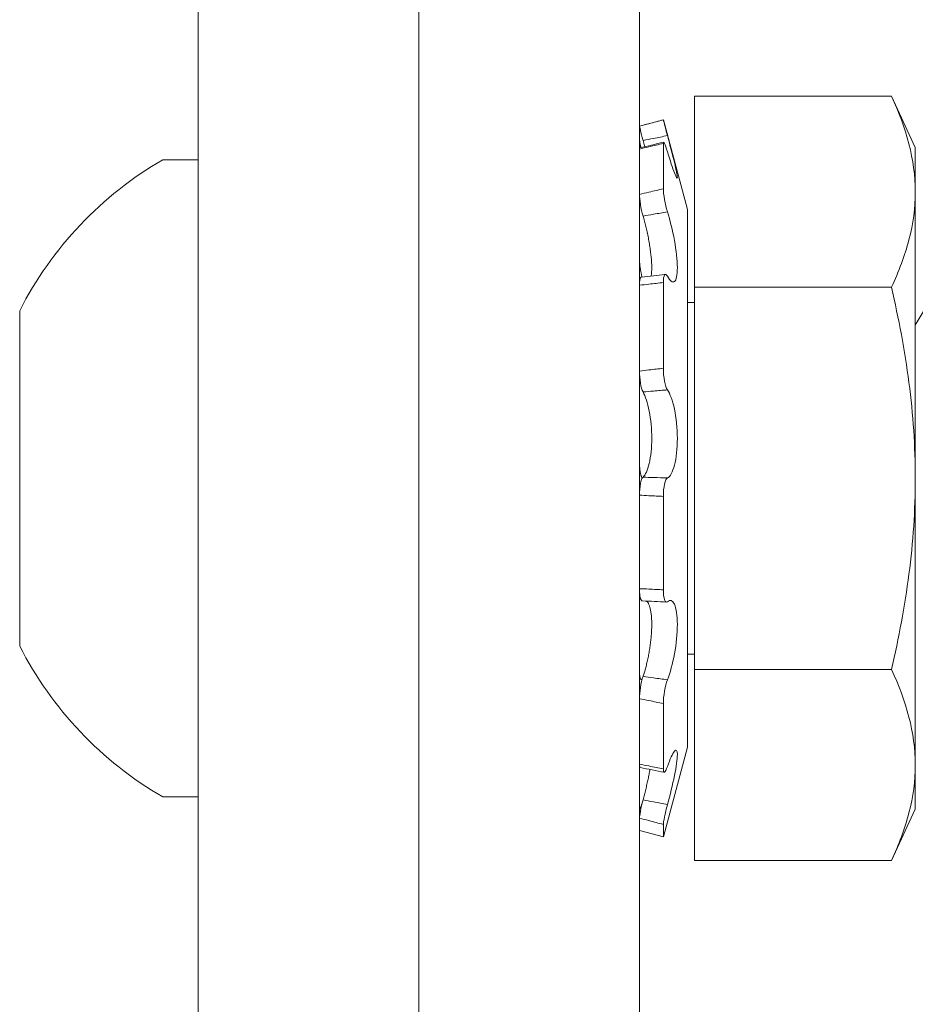
# Model space of a CAD drawing. Extents: x -43 to 74, y -7 to 35.
# Drawn here: x 47 to 48, y 15 to 16 of the extents above; entities that cross this region are included whole.
import ezdxf

# ---------------------------------------------------------------- set-up
doc = ezdxf.new("R2010")
doc.units = 0
doc.header["$LTSCALE"] = 0.25
doc.header["$MEASUREMENT"] = 0
doc.layers.get('0').update_dxf_attribs({"linetype": 'CONTINUOUS', "lineweight": 13})

msp = doc.modelspace()

# ---------------------------------------------------------------- linework, layer by layer
for p, q in [((47.70448634350723, 4.777934357986524), (47.70448634350723, 22.48331518526523)), ((47.57948634350723, 9.464972306101359), (47.57948634350721, 19.74720355166697)), ((47.86073634350721, 15.9995989435985), (47.86073634350721, 15.89134576812543)), ((47.97221045992598, 15.9995989435985), (47.86073634350721, 15.9995989435985)), ((47.98573634350721, 15.97059259265237), (47.97221045992598, 15.9995989435985)), ((47.84303114721212, 15.98621759265237), (47.82948634350721, 15.98258827343801)), ((47.84303114721212, 15.98621759265237), (47.84303114721212, 15.98621712237741)), ((47.85665733740422, 15.93536395854204), (47.84303114721212, 15.98621759265237)), ((47.82948634350721, 15.98258827343801), (47.82948634350721, 15.98258615724058)), ((47.82948634350721, 15.97555075528498), (47.82948634350721, 15.98258615724058)), ((47.84303114721212, 15.97288231733134), (47.84303114721212, 15.9471668732341)), ((47.82948634350721, 15.96966517681895), (47.82948634350721, 15.94394617270208)), ((47.98573634350721, 15.94547235586197), (47.98573634350721, 15.97059259265237)), ((47.57948634350721, 15.96359259265748), (47.55948634350722, 15.96359259265748)), ((47.57948634350721, 15.60259259265746), (47.57948634350721, 15.96359259265748)), ((47.82948634350721, 15.9079238570377), (47.82948634350721, 15.94394617270208)), ((47.98573634350721, 15.94547235586197), (47.98573634350721, 15.78309259265237)), ((47.85665733740422, 15.93536395854204), (47.85665733740422, 15.63082122676272)), ((47.84303114721212, 15.89408871629001), (47.84303114721212, 15.84544582558826)), ((47.82948634350721, 15.8925152125702), (47.82948634350721, 15.8438655877967)), ((47.86073634350721, 15.89134576812543), (47.86073634350721, 15.67483941717933)), ((47.97221045992598, 15.89134576812543), (47.86073634350721, 15.89134576812543)), ((47.86073634350721, 15.88271640246032), (47.85665733740422, 15.88271640246032)), ((47.47848634350721, 15.87809259265745), (47.47848634350721, 15.68809259265745)), ((47.82948634350721, 15.79261565865386), (47.82948634350721, 15.84386814665191)), ((47.98573634350721, 15.62071282944279), (47.98573634350721, 15.78309259265237)), ((47.82948634350721, 15.7735695266509), (47.82948634350721, 15.72057178434432)), ((47.84303114721212, 15.77289836863861), (47.84303114721212, 15.71990796226936)), ((47.82948634350721, 15.67366997273456), (47.82948634350721, 15.72056905268909)), ((47.85665733740422, 15.68346878284444), (47.86073634350721, 15.68346878284444)), ((47.86073634350721, 15.67483941717933), (47.86073634350721, 15.56658624170626)), ((47.97221045992598, 15.67483941717933), (47.86073634350721, 15.67483941717933)), ((47.83059654685997, 15.66906646337245), (47.83097885087165, 15.66902603770095)), ((47.82948634350721, 15.65826132826706), (47.82948634350721, 15.62115880466149)), ((47.84303114721212, 15.6556018680715), (47.84303114721212, 15.61850448019015)), ((47.84303114721212, 15.57996759265237), (47.85665733740422, 15.63082122676272)), ((47.82948634350721, 15.59652000848578), (47.82948634350721, 15.6211517549371)), ((47.98573634350721, 15.59559259265237), (47.98573634350721, 15.62071282944279)), ((47.55948634350722, 15.60259259265746), (47.57948634350721, 15.60259259265746)), ((47.82963796162034, 15.59585246011167), (47.83030983765168, 15.59569584632635)), ((47.97221045992598, 15.56658624170626), (47.98573634350721, 15.59559259265237)), ((47.82948634350721, 15.59063443001978), (47.82948634350721, 15.58359691186675)), ((47.84303114721212, 15.58700249104396), (47.84303114721212, 15.57996759265237)), ((47.82948634350721, 15.58359691186675), (47.84303114721212, 15.57996759265237)), ((47.97221045992598, 15.56658624170626), (47.86073634350721, 15.56658624170626))]:
    msp.add_line(p, q)
at = {"color": 8}
msp.add_line((47.82948634350723, 5.027934357986553), (47.82948634350723, 22.48331518526523), dxfattribs=at)
for centre, radius, start, end in [((47.49952261958021, 17.38735829105312), 1.454970342314617, 283.1139250747408, 283.6622587334506), ((47.66438912128502, 15.78309259265745), 0.2087698320770843, 120.164247293148, 152.93206810481), ((47.77532167468673, 16.42836015168382), 0.5341099128284736, 275.9401545008729, 277.402472529), ((47.81501178043732, 15.25264141614747), 0.4612655579297017, 86.3042858436908, 87.98766781758606), ((47.66438912128502, 15.78309259265745), 0.2087698320770843, 207.0679318951909, 239.835752706852), ((47.68611004972713, 14.85243205027982), 0.7801648780885366, 78.3628120970032, 79.37660945038158)]:
    msp.add_arc(centre, radius, start, end)
for points in [[(47.97221045992598, 15.9995989435985), (47.98056472725222, 15.98168315950159), (47.98573634350721, 15.96366275699131), (47.98573634350721, 15.94547235586197)], [(47.99018062759536, 15.87742204281844), (47.98869946300477, 15.87487586395036), (47.98721829841418, 15.87232968508229), (47.98573634350681, 15.86978395485249)], [(47.97221045992598, 15.67483941717933), (47.98056472725222, 15.65692363308241), (47.98573634350721, 15.63890323057217), (47.98573634350721, 15.62071282944279)]]:
    msp.add_open_spline(points, degree=3)
for points, knots in [([(47.82948634350721, 15.98258615724058), (47.83128813162518, 15.98306936720533), (47.83309047957477, 15.98355261407681), (47.83489319301186, 15.9840358867697), (47.83760506021708, 15.98476288604763), (47.84031791421632, 15.9854899889836), (47.84303114721212, 15.98621712237741)], [4.340116151176829e-19, 4.340116151176829e-19, 4.340116151176829e-19, 4.340116151176829e-19, 0.0001423153123573243, 0.0001423153123573243, 0.0001423153123573243, 0.0003564079500346376, 0.0003564079500346376, 0.0003564079500346376, 0.0003564079500346376]), ([(47.84303114721212, 15.98621712237741), (47.84303114721212, 15.98621171352653), (47.84326958495087, 15.98526424741229), (47.8441135807812, 15.9819809220227), (47.84471310016153, 15.97967594614798), (47.84535853651148, 15.97725374018756)], [0, 0, 0, 0, 0.5, 0.5, 1, 1, 1, 1]), ([(47.83155167793286, 15.97457951946302), (47.83096076991985, 15.97681108553741), (47.83043454624516, 15.97884606792709), (47.82968970840438, 15.98176055816757), (47.82948634350721, 15.98257536106706), (47.82948634350721, 15.98258615724058)], [0, 0, 0, 0, 0.5, 0.5, 1, 1, 1, 1]), ([(47.84535853651148, 15.97725374018756), (47.8427325480173, 15.97674526180262), (47.84010674053952, 15.97623677118906), (47.83748138346284, 15.97572826404988), (47.83550456018924, 15.97534537184961), (47.83352794982608, 15.97496246146184), (47.83155167793286, 15.97457951946302)], [1.913234484439159e-16, 1.913234484439159e-16, 1.913234484439159e-16, 1.913234484439159e-16, 0.000203838786292613, 0.000203838786292613, 0.000203838786292613, 0.0003573228769547487, 0.0003573228769547487, 0.0003573228769547487, 0.0003573228769547487]), ([(47.84535853651148, 15.97725374018756), (47.84683715199555, 15.97170476353187), (47.84827305674737, 15.9662336799106), (47.85035201026188, 15.95773054908832), (47.850979551977, 15.95470734970357), (47.85098216306546, 15.95258824762712), (47.8503563713203, 15.95351431034783), (47.84827575344202, 15.95875483764377), (47.84685100433928, 15.96300709208887), (47.84535853651148, 15.96808188685782)], [0, 0, 0, 0, 0.25, 0.25, 0.5, 0.5, 0.75, 0.75, 1, 1, 1, 1]), ([(47.82948634350721, 15.97555075528498), (47.82948807107602, 15.97547013667304), (47.8294915323873, 15.97530861135129), (47.82951898138032, 15.974983304522), (47.8295622625181, 15.97460117785641), (47.82962282988485, 15.97415862433337), (47.8297003917698, 15.97365837719823), (47.82979423947183, 15.97310458470264), (47.8299034535765, 15.97250249022255), (47.83002770926254, 15.97185575531947), (47.83016233309798, 15.97118589075262), (47.83026174408253, 15.97071644929915), (47.83030979821564, 15.9704895266687)], [0, 0, 0, 0, 0.1005061854919463, 0.2013715389090925, 0.302236976441557, 0.402743277046097, 0.503250091876644, 0.6041162054129706, 0.7049820567386363, 0.805488512730781, 0.9059753713304115, 1, 1, 1, 1]), ([(47.84303114721212, 15.97288231733134), (47.84031791421632, 15.97222398435031), (47.83760506021708, 15.97157403203806), (47.83489319301186, 15.9709326971745), (47.83309047957477, 15.97050636989195), (47.83128813162518, 15.97008383470219), (47.82948634350721, 15.96966517681895)], [0, 0, 0, 0, 0.0002140885070497988, 0.0002140885070497988, 0.0002140885070497988, 0.0003564010736259193, 0.0003564010736259193, 0.0003564010736259193, 0.0003564010736259193]), ([(47.83249423420546, 15.97100062334138), (47.83244375077647, 15.97119362736996), (47.83226568968622, 15.9718743756556), (47.83195147492331, 15.97306773579908), (47.83168483103334, 15.97407601721835), (47.83155167793286, 15.97457951946302)], [0, 0, 0, 0, 0.1653481166095848, 0.5832025773857132, 1, 1, 1, 1]), ([(47.84535853651148, 15.96808188685782), (47.84471310489682, 15.9702765291282), (47.84411465723617, 15.97201171872325), (47.84327022749876, 15.97377232210695), (47.84303114721212, 15.97377805088271), (47.84303114721212, 15.97288231733134)], [0, 0, 0, 0, 0.5, 0.5, 1, 1, 1, 1]), ([(47.82948634350721, 15.96966517681895), (47.82948809207387, 15.96975831095205), (47.82949159545576, 15.96994491204148), (47.82951872805433, 15.97014251877445), (47.82956321095043, 15.97027147202064), (47.82960391195144, 15.97033159421218), (47.82963465873599, 15.97032729874797), (47.82963925697988, 15.9703266563526)], [0, 0, 0, 0, 0.2390628596597473, 0.4789800320254735, 0.7188974044669397, 0.9579605379321736, 1, 1, 1, 1]), ([(47.82948634350721, 15.94394617270208), (47.83128813162518, 15.94439033364409), (47.83309047957477, 15.94482822150559), (47.83489319301186, 15.94525995010935), (47.83760506021708, 15.9459094103164), (47.84031791421632, 15.94654497900697), (47.84303114721212, 15.9471668732341)], [7.62341397961923e-18, 7.62341397961923e-18, 7.62341397961923e-18, 7.62341397961923e-18, 0.0001423153123573285, 0.0001423153123573285, 0.0001423153123573285, 0.0003564079500346456, 0.0003564079500346456, 0.0003564079500346456, 0.0003564079500346456]), ([(47.83155167793286, 15.93169734025676), (47.83096076991985, 15.93374173742939), (47.83043454624516, 15.93610279119923), (47.82968970840438, 15.94056129855068), (47.82948634350721, 15.94255972544374), (47.82948634350721, 15.94394617270208)], [0, 0, 0, 0, 0.5000000000000018, 0.5000000000000018, 1, 1, 1, 1]), ([(47.84303114721212, 15.9471668732341), (47.84303114721212, 15.9456850442912), (47.84326958495087, 15.94347600898379), (47.8441135807812, 15.93867629856919), (47.84471310016153, 15.93613280175526), (47.84535853651148, 15.93406385271894)], [0, 0, 0, 0, 0.5, 0.5, 1, 1, 1, 1]), ([(47.98573634350721, 15.94547235586197), (47.98573634350721, 15.93645670495144), (47.98449538918721, 15.92738314788019), (47.97978532362823, 15.90923545337279), (47.97636604727445, 15.90025745395317), (47.97221045992598, 15.89134576812543)], [0, 0, 0, 0, 0.5, 0.5, 1, 1, 1, 1]), ([(47.84535853651148, 15.93406385271894), (47.8427325480173, 15.93362953132691), (47.84010674053952, 15.93318637573049), (47.83748138346284, 15.93273421290124), (47.83550456018924, 15.93239374645108), (47.83352794982608, 15.93204816363084), (47.83155167793286, 15.93169734025676)], [1.904515844128292e-16, 1.904515844128292e-16, 1.904515844128292e-16, 1.904515844128292e-16, 0.0002038387862926151, 0.0002038387862926151, 0.0002038387862926151, 0.0003573228769547481, 0.0003573228769547481, 0.0003573228769547481, 0.0003573228769547481]), ([(47.84535853651148, 15.93406385271896), (47.8468371459556, 15.92932416369379), (47.84827306499205, 15.92355857620484), (47.85035200113584, 15.91225243525159), (47.85097955155738, 15.90670959270312), (47.85098216348235, 15.89830207831463), (47.85035636641368, 15.89551642862446), (47.84827576508957, 15.89381973759788), (47.84685102442581, 15.89486622160933), (47.84535853651148, 15.8975560021112)], [0, 0, 0, 0, 0.25, 0.25, 0.5, 0.5, 0.75, 0.75, 1, 1, 1, 1]), ([(47.83610464430598, 15.89772498606095), (47.83611690067932, 15.8977861238418), (47.83617553391827, 15.89807860074481), (47.83625732224943, 15.89867413202052), (47.83634858364037, 15.89951002895276), (47.83641346155679, 15.900416282864), (47.83645310135075, 15.90137213649615), (47.8364671092333, 15.90237652025638), (47.83645726984918, 15.9034235707781), (47.83642404428492, 15.9045216453903), (47.83636775638019, 15.90566533309257), (47.83628872085473, 15.90684927761853), (47.83618059091396, 15.90814774393834), (47.83603788998409, 15.90956803170837), (47.83585672334977, 15.9111126328693), (47.83564673693497, 15.91269374006939), (47.83540982782217, 15.91430109736984), (47.83514526343544, 15.91594041213088), (47.83485317938295, 15.91760768691069), (47.83453500105959, 15.9192979663531), (47.834195170123, 15.92099058415002), (47.83383637087235, 15.92267516563848), (47.83347006011395, 15.92430218227858), (47.83309903032382, 15.92586799763492), (47.8327259210401, 15.92737206308354), (47.83234237579422, 15.92884987391949), (47.83195106042883, 15.93029806028022), (47.83168469340985, 15.93123130607785), (47.83155167793286, 15.93169734025676)], [0, 0, 0, 0, 0.009770680742352005, 0.04674193934035756, 0.08371111534690717, 0.120615319100803, 0.157395629549878, 0.1928798648546693, 0.2284771637607983, 0.264132809154362, 0.2997893223781944, 0.3353886272199934, 0.3708742040886847, 0.413144668040539, 0.4555519352353714, 0.4980090969161524, 0.5404230255859104, 0.5826990947316426, 0.6259867171082253, 0.6694101111199704, 0.7128834074197368, 0.7563141827472465, 0.7996080154045169, 0.8396177422244796, 0.8797280469961024, 0.9198740257814254, 0.9599875587970409, 1, 1, 1, 1]), ([(47.82948634350721, 15.9079238570377), (47.82948807108136, 15.90770019109573), (47.82949153240322, 15.90725205992138), (47.82951898131666, 15.9065294239939), (47.82956226275639, 15.9057771314981), (47.82962282899877, 15.90499699541152), (47.8297003950824, 15.90419416042567), (47.82979422705962, 15.90337382975687), (47.82990349982408, 15.90254283676296), (47.83002753736407, 15.90170790109636), (47.83016608866894, 15.90087407876425), (47.83031805755292, 15.90004650195254), (47.8304821308156, 15.89923135610596), (47.83065748411622, 15.89843727818976), (47.83082316960606, 15.89774311690508), (47.83093356467749, 15.89732901771097), (47.83097887530125, 15.89715905457268)], [0, 0, 0, 0, 0.07291593752693662, 0.1460924467377689, 0.2192690169731787, 0.2921850380128129, 0.3651014321167623, 0.43827849278423, 0.5114553632212544, 0.5843714969925853, 0.6572734131091412, 0.7304364735785062, 0.8035991436029621, 0.8765005253868932, 0.9493107965933206, 1, 1, 1, 1]), ([(47.84535853651148, 15.8975560021112), (47.84471310489682, 15.89871920708987), (47.84411465723617, 15.89900621304838), (47.84327022749876, 15.89773858160757), (47.84303114721212, 15.8961938280365), (47.84303114721212, 15.89408871629001)], [0, 0, 0, 0, 0.5, 0.5, 1, 1, 1, 1]), ([(47.82948634350721, 15.8925152125702), (47.8294880710808, 15.89274666799474), (47.82949153240151, 15.89321040597065), (47.82951898132348, 15.89385329821914), (47.82956226273087, 15.89445223811541), (47.8296228290937, 15.89499846189551), (47.82970039472759, 15.89548804543813), (47.82979422838918, 15.89591936526031), (47.8299034948704, 15.89628953686025), (47.83002755577667, 15.89659477345398), (47.83016601985498, 15.89683230587664), (47.83031831539808, 15.89699896789304), (47.83046211361791, 15.89709490062856), (47.8305594036927, 15.8971046125055), (47.83059757962378, 15.89710842337669)], [0, 0, 0, 0, 0.0856979981795584, 0.1717022458904149, 0.2577065653233774, 0.3434046616552885, 0.4291031964491651, 0.5151080922862296, 0.6011127645457184, 0.6868109933710379, 0.7724925122068173, 0.858480953630863, 0.9444689361655622, 1, 1, 1, 1]), ([(47.84303114721212, 15.89408871629001), (47.84031791421632, 15.89374067676823), (47.83760506021708, 15.89341220014995), (47.83489319301186, 15.89310372049815), (47.83309047957477, 15.89289865868233), (47.83128813162518, 15.89270242895984), (47.82948634350721, 15.8925152125702)], [0, 0, 0, 0, 0.0002140885070498097, 0.0002140885070498097, 0.0002140885070498097, 0.0003564010736259193, 0.0003564010736259193, 0.0003564010736259193, 0.0003564010736259193]), ([(47.98573634350721, 15.78309259265237), (47.98573634350721, 15.80119787882529), (47.9844904807273, 15.81932598682485), (47.97977575525812, 15.85562292393664), (47.97633445933361, 15.87365787758569), (47.97221045992598, 15.89134576812543)], [0, 0, 0, 0, 0.5, 0.5, 1, 1, 1, 1]), ([(47.82948634350721, 15.8438655877967), (47.83128813162518, 15.84410104533256), (47.83309047957477, 15.84432631590425), (47.83489319301186, 15.84454159476616), (47.83760506021708, 15.8448654441776), (47.84031791421632, 15.84516671298519), (47.84303114721212, 15.84544582558826)], [0, 0, 0, 0, 0.0001423153123573208, 0.0001423153123573208, 0.0001423153123573208, 0.0003564079500346376, 0.0003564079500346376, 0.0003564079500346376, 0.0003564079500346376]), ([(47.83155167793286, 15.83205319835523), (47.83096076991985, 15.83312953639265), (47.83043454624516, 15.83491481925185), (47.82968970840438, 15.8392143454451), (47.82948634350721, 15.84163306518261), (47.82948634350721, 15.8438655877967)], [0, 0, 0, 0, 0.5, 0.5, 1, 1, 1, 1]), ([(47.84303114721212, 15.84544582558826), (47.84303114721212, 15.843053584844), (47.84326958495087, 15.84042675674849), (47.8441135807812, 15.83594398755113), (47.84471310016153, 15.83413349913064), (47.84535853651148, 15.83320807522929)], [0, 0, 0, 0, 0.5, 0.5, 1, 1, 1, 1]), ([(47.84535853651148, 15.83320807522929), (47.8427325480173, 15.83301380683989), (47.84010674053952, 15.83280525663611), (47.83748138346284, 15.83258214894914), (47.83550456018924, 15.83241415486103), (47.83352794982608, 15.83223790049971), (47.83155167793286, 15.83205319835523)], [1.833757388461262e-16, 1.833757388461262e-16, 1.833757388461262e-16, 1.833757388461262e-16, 0.0002038387862926077, 0.0002038387862926077, 0.0002038387862926077, 0.0003573228769547409, 0.0003573228769547409, 0.0003573228769547409, 0.0003573228769547409]), ([(47.83155167793286, 15.78379387237757), (47.8328877329787, 15.78497612117198), (47.83414743308453, 15.78771565061521), (47.8359329985355, 15.79541523607193), (47.8364633784417, 15.80044982913006), (47.8364637870555, 15.81101010153242), (47.83594268059387, 15.8164466627461), (47.83413673887737, 15.82580879124535), (47.83289760461543, 15.82960159497202), (47.83155167793286, 15.83205319835523)], [0, 0, 0, 0, 0.25, 0.25, 0.5, 0.5, 0.75, 0.75, 1, 1, 1, 1]), ([(47.84535853651148, 15.83320807522929), (47.8468370949475, 15.83108812441426), (47.84827314551166, 15.82722990057243), (47.850351925996, 15.81743996305573), (47.85097955289877, 15.81149384586155), (47.85098216214903, 15.80001026092003), (47.85035630898251, 15.79457624748426), (47.84827584306795, 15.78659094272479), (47.84685095777122, 15.7840316599378), (47.84535853651148, 15.78330898541952)], [0, 0, 0, 0, 0.25, 0.25, 0.5, 0.5, 0.75, 0.75, 1, 1, 1, 1]), ([(47.82948634350721, 15.79261565865386), (47.82948807108136, 15.79233437818272), (47.82949153240322, 15.79177081205933), (47.82951898131643, 15.79092686919816), (47.82956226275696, 15.79009176178923), (47.82962282899661, 15.78927202580363), (47.82970039509053, 15.78847326911725), (47.82979422702937, 15.7876996994865), (47.82990349993708, 15.78695736537236), (47.83002753694422, 15.78625260187022), (47.83016609023827, 15.78559083514295), (47.83031805167287, 15.78497498763886), (47.83048215272431, 15.7844091788794), (47.83065740272043, 15.78390040329433), (47.83083916121047, 15.7834546579104), (47.83096635708632, 15.78321127308249), (47.8310283809247, 15.78309259265237)], [0, 0, 0, 0, 0.07158419261257347, 0.1434241977983905, 0.2152642628942246, 0.2868485374942097, 0.3584331783448219, 0.4302737249154071, 0.5021140847299408, 0.5736984700026766, 0.6452688972934898, 0.7170956993671739, 0.7889221181270789, 0.8604920208443794, 0.9319724770380508, 1, 1, 1, 1]), ([(47.82948634350721, 15.7735695266509), (47.82948634350721, 15.77591088440374), (47.82968951917298, 15.77822758979289), (47.83043454787202, 15.78195042700304), (47.83096074579891, 15.78327096817128), (47.83155167793286, 15.78379387237732)], [0, 0, 0, 0, 0.5, 0.5, 1, 1, 1, 1]), ([(47.83155167793286, 15.78379387237757), (47.83352794982608, 15.78370414444589), (47.83550456018924, 15.78362327826326), (47.83748138346284, 15.78355108059338), (47.84010674053952, 15.78345519712917), (47.8427325480173, 15.78337459483413), (47.84535853651148, 15.78330898541952)], [4.337999666490809e-19, 4.337999666490809e-19, 4.337999666490809e-19, 4.337999666490809e-19, 0.0001534851241377121, 0.0001534851241377121, 0.0001534851241377121, 0.0003573252829659817, 0.0003573252829659817, 0.0003573252829659817, 0.0003573252829659817]), ([(47.84535853651148, 15.78330898541952), (47.84471310489682, 15.7829964483405), (47.84411465723617, 15.78172564414132), (47.84327022749876, 15.77791397000115), (47.84303114721212, 15.77540877744315), (47.84303114721212, 15.77289836863861)], [0, 0, 0, 0, 0.5, 0.5, 1, 1, 1, 1]), ([(47.97221045992598, 15.67483941717933), (47.97636043107929, 15.69263870089577), (47.97980310541966, 15.71074141437964), (47.98448979382824, 15.74688549513041), (47.98573634350721, 15.76497762668671), (47.98573634350721, 15.78309259265237)], [0, 0, 0, 0, 0.5, 0.5, 1, 1, 1, 1]), ([(47.84303114721212, 15.77289836863861), (47.84031791421632, 15.772993561844), (47.83760506021708, 15.77311202782329), (47.83489319301186, 15.77325423212542), (47.83309047957477, 15.77334876242017), (47.83128813162518, 15.77345379124932), (47.82948634350721, 15.7735695266509)], [0, 0, 0, 0, 0.0002140885070497995, 0.0002140885070497995, 0.0002140885070497995, 0.0003564010736259194, 0.0003564010736259194, 0.0003564010736259194, 0.0003564010736259194]), ([(47.83120930787306, 15.71363307799112), (47.83118510439426, 15.71363183460264), (47.83109233321824, 15.71362706873356), (47.83093800879755, 15.71369087976549), (47.83074803107235, 15.71382440852125), (47.83056823190049, 15.71403363815645), (47.83039875991194, 15.71430930363388), (47.83024092747718, 15.71465025682284), (47.83009589628302, 15.71505395816905), (47.82996483559993, 15.71551990750379), (47.82984805131463, 15.7160436095275), (47.8297463327329, 15.71662022969548), (47.8296604802124, 15.71724579372449), (47.82959142572106, 15.71791794319668), (47.82953901755315, 15.71863132562888), (47.829503823606, 15.71937988354719), (47.82948817350923, 15.72003152861589), (47.82948680828014, 15.7204345734369), (47.82948634350721, 15.72057178434432)], [0, 0, 0, 0, 0.02375708769931447, 0.09106017330527275, 0.1581234431390685, 0.225182460737411, 0.2924805826352125, 0.359779071412989, 0.4268385910855277, 0.493978634251982, 0.5613579588928714, 0.6287374875763337, 0.6958778099741234, 0.7631125055245029, 0.8305872640081549, 0.8980619927282516, 0.9652966475470458, 1, 1, 1, 1]), ([(47.82948634350721, 15.72057178434432), (47.83128813162518, 15.72050860169827), (47.83309047957477, 15.72043520927841), (47.83489319301186, 15.72035180919028), (47.83760506021708, 15.72022634833817), (47.84031791421632, 15.72007824281803), (47.84303114721212, 15.71990796226936)], [6.736028647633581e-18, 6.736028647633581e-18, 6.736028647633581e-18, 6.736028647633581e-18, 0.0001423153123573406, 0.0001423153123573406, 0.0001423153123573406, 0.0003564079500346444, 0.0003564079500346444, 0.0003564079500346444, 0.0003564079500346444]), ([(47.84303114721212, 15.71990796226936), (47.84303114721212, 15.71751906437876), (47.84326958495087, 15.71547780254505), (47.8441135807812, 15.71302424003457), (47.84471310016153, 15.7126383050479), (47.84535853651148, 15.71320988675785)], [0, 0, 0, 0, 0.5, 0.5, 1, 1, 1, 1]), ([(47.83155167793286, 15.67093068377457), (47.83167945249404, 15.67130949127028), (47.83193500116892, 15.67206710493477), (47.83231276300371, 15.67327742147054), (47.83268551740657, 15.67454261888639), (47.83305137357701, 15.67586542119591), (47.83340697280614, 15.67723267705736), (47.83375025260018, 15.67863834089795), (47.83407919171345, 15.6800758264099), (47.83439027808181, 15.68153160161967), (47.83468254630447, 15.68300326412648), (47.83495572696956, 15.68448742772671), (47.83521056984154, 15.68598857517588), (47.83544539737273, 15.68749917674543), (47.83565852978263, 15.68901169120196), (47.83584606511989, 15.6905007154547), (47.83600771515945, 15.69196340829555), (47.83614450203681, 15.69339776533195), (47.83625821349774, 15.69481928715007), (47.83634810039445, 15.69622084198855), (47.83641342093888, 15.69759529304264), (47.83645301744588, 15.69892190984473), (47.83646710880982, 15.7001986671595), (47.83645731858025, 15.70142571776191), (47.83642415039555, 15.70261488904328), (47.83636791648821, 15.70376072678073), (47.83628893422219, 15.70485779080991), (47.83618085950111, 15.70596868597997), (47.83603821580466, 15.707078125404), (47.83585710794643, 15.70817050989649), (47.83564717855661, 15.70917934658476), (47.83541032126977, 15.71009876902286), (47.83514581582296, 15.71093100312859), (47.83485375476426, 15.7116692608727), (47.83453572631056, 15.71231273299858), (47.83419556086421, 15.71285015280392), (47.83386090973699, 15.71326609432757), (47.83363237945373, 15.71345092015301), (47.83353035529417, 15.71353343306657)], [0, 0, 0, 0, 0.0274895071497403, 0.05497891800968547, 0.08294154188357669, 0.110996975450548, 0.1390977127311567, 0.1671960815548401, 0.195246040322588, 0.2232050023337289, 0.2506290100779227, 0.2781482949550298, 0.3057137186687299, 0.3332762260062472, 0.3607887690315688, 0.3882082667743942, 0.4145208920654311, 0.4409232847221685, 0.4673702005936234, 0.4938156259090896, 0.520214572892939, 0.5465248932814013, 0.5719078942443274, 0.597371775694103, 0.6228773949120718, 0.6483836341854435, 0.6738489488547704, 0.6992329083508176, 0.7294699114455695, 0.7598047749910003, 0.7901753295068301, 0.8205149574523395, 0.8507559694772772, 0.8817202580059662, 0.9127816663420969, 0.9438787708315252, 0.9749454594888094, 1, 1, 1, 1]), ([(47.84535853651148, 15.71320988675788), (47.84683715033061, 15.71451930884902), (47.84827305839458, 15.71404289342641), (47.85035200761019, 15.70950738411304), (47.85097955157227, 15.70543063890176), (47.85098216346757, 15.69525567278444), (47.85035637089886, 15.68925004855274), (47.84827575788103, 15.67802540669084), (47.84685102380269, 15.67283845709352), (47.84535853651148, 15.66897931404571)], [0, 0, 0, 0, 0.25, 0.25, 0.5, 0.5, 0.75, 0.75, 1, 1, 1, 1]), ([(47.82948634350721, 15.67366997273456), (47.82948807108136, 15.67343851731383), (47.82949153240322, 15.67297477934551), (47.82951898131643, 15.67233188703975), (47.82956226275696, 15.67173294736099), (47.82962282899661, 15.67118672277098), (47.82970039509053, 15.67069714225252), (47.82979422702937, 15.67026581110463), (47.82990349993708, 15.66989568175404), (47.83002753694422, 15.66959028804214), (47.83016609023827, 15.66935334214207), (47.83031805167287, 15.66918448362969), (47.83048215272431, 15.66908403143907), (47.83065740272043, 15.66905526578262), (47.83083916121047, 15.66909258413529), (47.83096635708632, 15.66917464148699), (47.8310283809247, 15.66921465467055)], [0, 0, 0, 0, 0.0715841926125588, 0.1434241977983592, 0.2152642628941777, 0.2868485374941472, 0.3584331783447439, 0.4302737249153165, 0.5021140847298343, 0.5736984700025572, 0.6452688972933528, 0.7170956993670183, 0.7889221181269067, 0.8604920208441895, 0.9319724770378459, 1, 1, 1, 1]), ([(47.82948634350721, 15.65826132826706), (47.82948634350721, 15.6600897568886), (47.82968951917298, 15.6623717940046), (47.83043454787202, 15.66698484169038), (47.83096074579891, 15.66921021787275), (47.83155167793286, 15.67093068377443)], [0, 0, 0, 0, 0.5, 0.5, 1, 1, 1, 1]), ([(47.83155167793286, 15.6709306837746), (47.83352794982608, 15.67063545982128), (47.83550456018924, 15.67034715079768), (47.83748138346284, 15.6700655984238), (47.84010674053952, 15.66969167753413), (47.8427325480173, 15.66932965836781), (47.84535853651148, 15.66897931404571)], [4.925667812690176e-18, 4.925667812690176e-18, 4.925667812690176e-18, 4.925667812690176e-18, 0.0001534851241377271, 0.0001534851241377271, 0.0001534851241377271, 0.0003573252829659866, 0.0003573252829659866, 0.0003573252829659866, 0.0003573252829659866]), ([(47.84535853651148, 15.66897931404571), (47.84471310489682, 15.66731041345045), (47.84411465723617, 15.66496720310457), (47.84327022749876, 15.66006741623258), (47.84303114721212, 15.65755868309643), (47.84303114721212, 15.6556018680715)], [0, 0, 0, 0, 0.5, 0.5, 1, 1, 1, 1]), ([(47.84303114721212, 15.6556018680715), (47.84031791421632, 15.65610393343511), (47.83760506021708, 15.65662409203443), (47.83489319301186, 15.65716266308041), (47.83309047957477, 15.6575206781261), (47.83128813162518, 15.65788684806398), (47.82948634350721, 15.65826132826706)], [0, 0, 0, 0, 0.0002140885070497891, 0.0002140885070497891, 0.0002140885070497891, 0.0003564010736259194, 0.0003564010736259194, 0.0003564010736259194, 0.0003564010736259194]), ([(47.84535853651148, 15.61990451671232), (47.84683713501006, 15.62414319246543), (47.84827308213648, 15.62723014771387), (47.85035198505222, 15.62968220600169), (47.85097955180681, 15.62903104940605), (47.8509821632344, 15.62405237449221), (47.85035635425408, 15.6197682169857), (47.84827578192648, 15.6095923849962), (47.8468510121129, 15.60375851141131), (47.84535853651148, 15.59823703653197)], [0, 0, 0, 0, 0.25, 0.25, 0.5, 0.5, 0.75, 0.75, 1, 1, 1, 1]), ([(47.82948634350721, 15.62115880466149), (47.83128813162518, 15.62082111545681), (47.83309047957477, 15.62047709345529), (47.83489319301186, 15.62012687041613), (47.83760506021708, 15.61960002108174), (47.84031791421632, 15.61905911250861), (47.84303114721212, 15.61850448019015)], [7.684844577824051e-18, 7.684844577824051e-18, 7.684844577824051e-18, 7.684844577824051e-18, 0.0001423153123573326, 0.0001423153123573326, 0.0001423153123573326, 0.0003564079500346452, 0.0003564079500346452, 0.0003564079500346452, 0.0003564079500346452]), ([(47.82993718023017, 15.61923385780622), (47.82990763590437, 15.61924061112984), (47.82983824079185, 15.61925647365635), (47.82974664171986, 15.61936175395149), (47.82966039742389, 15.61953636690899), (47.82959144800765, 15.61978248931698), (47.82953901156447, 15.62009363292489), (47.82950382523126, 15.62046835064555), (47.82948817332215, 15.62083098349416), (47.82948680823262, 15.62107554660892), (47.82948634350721, 15.62115880466149)], [0, 0, 0, 0, 0.1022387977590507, 0.2401433326837323, 0.3775582881735212, 0.5151663955889957, 0.6532658357254345, 0.7913652149453152, 0.9289732389961493, 1, 1, 1, 1]), ([(47.98573634350721, 15.62071282944279), (47.98573634350721, 15.61169717853227), (47.98449538918721, 15.60262362146102), (47.97978532362823, 15.58447592695364), (47.97636604727445, 15.575497927534), (47.97221045992598, 15.56658624170626)], [0, 0, 0, 0, 0.5, 0.5, 1, 1, 1, 1]), ([(47.83155167793286, 15.60090953211986), (47.83167966953005, 15.60140188822075), (47.83193565227356, 15.6023865986885), (47.8323138218832, 15.60387722940433), (47.83268675394465, 15.60537578601978), (47.83305257269962, 15.60687889793527), (47.83340812902856, 15.60837396571938), (47.83375136442459, 15.60985379142221), (47.83408024308023, 15.6113110598908), (47.83439130652773, 15.61273174296315), (47.83468339004134, 15.6141127341281), (47.83495696412769, 15.61545443836081), (47.83521001787671, 15.61675521370043), (47.83538087662391, 15.61765945540708), (47.83546039962415, 15.61811355360976), (47.83546917717531, 15.61816367584112)], [0, 0, 0, 0, 0.08176225513287257, 0.16352422230467, 0.2465513169542429, 0.3298539899361728, 0.4132911809222958, 0.496721337350323, 0.5800077496208484, 0.6630239681643189, 0.7444510035057641, 0.8261609365254454, 0.9080078659847739, 0.9898461368124296, 1, 1, 1, 1]), ([(47.84303114721212, 15.61850448019015), (47.84303114721212, 15.61703140295182), (47.84326958495087, 15.61635540002044), (47.8441135807812, 15.61686822168232), (47.84471310016153, 15.61805425417694), (47.84535853651148, 15.61990451671232)], [0, 0, 0, 0, 0.5, 0.5, 1, 1, 1, 1]), ([(47.82948634350721, 15.59063443001978), (47.82948634350721, 15.59125153192258), (47.82968951917298, 15.59262724015073), (47.83043454787202, 15.59636847088791), (47.83096074579891, 15.59864866402046), (47.83155167793286, 15.60090953211983)], [0, 0, 0, 0, 0.5, 0.5, 1, 1, 1, 1]), ([(47.82948634350721, 15.59652000848578), (47.82948807108136, 15.5964267862193), (47.82949153240322, 15.59624000854811), (47.82951898131643, 15.59604372980746), (47.82956226275696, 15.59590973245892), (47.82962282899661, 15.59584565849241), (47.82970039509053, 15.59585225725968), (47.82979422702937, 15.59592791843278), (47.82990349993708, 15.59607137067738), (47.83002753694422, 15.59628199677374), (47.83016609023827, 15.59656037698119), (47.83031805167287, 15.59690300567297), (47.83048215272431, 15.59730627937373), (47.83065740272043, 15.59776851114898), (47.83083916121047, 15.59827463889593), (47.83096635708632, 15.59865079530795), (47.8310283809247, 15.59883421842903)], [0, 0, 0, 0, 0.07158419261255446, 0.1434241977983539, 0.2152642628941705, 0.2868485374941366, 0.3584331783447301, 0.4302737249152989, 0.502114084729812, 0.5736984700025314, 0.6452688972933266, 0.7170956993669924, 0.7889221181268785, 0.8604920208441589, 0.9319724770378136, 1, 1, 1, 1]), ([(47.83155167793286, 15.60090953211986), (47.83352794982608, 15.6005215776608), (47.83550456018924, 15.60013595004395), (47.83748138346284, 15.59975258640333), (47.84010674053952, 15.59924345315895), (47.8427325480173, 15.59873829613827), (47.84535853651148, 15.59823703653197)], [6.137005703137817e-18, 6.137005703137817e-18, 6.137005703137817e-18, 6.137005703137817e-18, 0.0001534851241377151, 0.0001534851241377151, 0.0001534851241377151, 0.000357325282965988, 0.000357325282965988, 0.000357325282965988, 0.000357325282965988]), ([(47.84535853651148, 15.59823703653197), (47.84471310489682, 15.59584923572399), (47.84411465723617, 15.59332864594077), (47.84327022749876, 15.58921229838441), (47.84303114721212, 15.58765827545946), (47.84303114721212, 15.58700249104396)], [0, 0, 0, 0, 0.5, 0.5, 1, 1, 1, 1]), ([(47.84303114721212, 15.58700249104396), (47.84031791421632, 15.58771965666145), (47.83760506021708, 15.5884428249754), (47.83489319301186, 15.58917204693103), (47.83309047957477, 15.58965679714871), (47.83128813162518, 15.59014424372467), (47.82948634350721, 15.59063443001978)], [0, 0, 0, 0, 0.0002140885070498024, 0.0002140885070498024, 0.0002140885070498024, 0.0003564010736259193, 0.0003564010736259193, 0.0003564010736259193, 0.0003564010736259193])]:
    msp.add_open_spline(points, degree=3, knots=knots)

doc.saveas('drawing.dxf')
